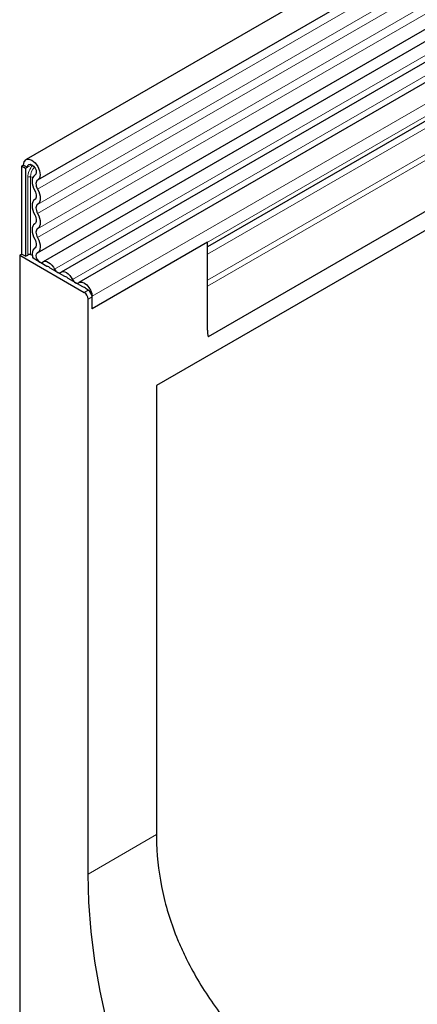
# Model space of a CAD drawing. Units: millimetres. Extents: x 0 to 420, y 0 to 297.
# Drawn here: x 87 to 97, y 31 to 57 of the extents above; entities that cross this region are included whole.
import ezdxf

# ---------------------------------------------------------------- set-up
doc = ezdxf.new("R2010")
doc.units = ezdxf.units.MM

msp = doc.modelspace()

# ---------------------------------------------------------------- linework, layer by layer
at = {"color": 7, "linetype": 'Continuous', "lineweight": 25}
for p, q in [((137.4883, 82.206), (87.1322, 53.136)), ((87.4357, 52.6102), (137.7918, 81.6801)), ((87.427, 50.7225), (137.7831, 79.7925)), ((137.9315, 79.5644), (87.5754, 50.4944)), ((136.1912, 74.1605), (91.839, 48.5565)), ((116.3011, 66.5444), (88.0371, 50.2279)), ((116.7628, 66.2779), (88.4987, 49.9614)), ((117.0272, 65.4328), (91.817, 50.8793)), ((87.0693, 52.997), (87.0188, 52.9678)), ((87.1198, 52.9095), (87.0188, 52.9678)), ((87.0188, 52.9678), (87.0188, 50.6961)), ((87.0693, 52.997), (87.1703, 52.9387)), ((100.6053, 53.1273), (90.5038, 47.2958)), ((87.1703, 52.9387), (87.1198, 52.9095)), ((87.1198, 52.9095), (87.1198, 50.6378)), ((87.3677, 52.736), (87.3581, 52.7305)), ((91.817, 51.0001), (88.8371, 49.2798)), ((91.817, 48.7307), (91.817, 51.0001)), ((86.9683, 50.667), (87.0188, 50.6961)), ((86.9683, 50.667), (86.9683, 29.8568)), ((86.9683, 50.667), (88.635, 49.7048)), ((87.1198, 50.6378), (87.0188, 50.6961)), ((87.1198, 50.6378), (87.1746, 50.6695)), ((87.3623, 50.8507), (87.3445, 50.8404)), ((87.6724, 50.3771), (87.3119, 50.5852)), ((88.134, 50.1106), (87.7586, 50.3273)), ((88.5957, 49.8441), (88.2203, 50.0608)), ((88.736, 49.7631), (88.682, 49.7943)), ((91.817, 48.7307), (91.817, 49.8688)), ((88.736, 34.6684), (88.736, 49.5298)), ((88.8371, 49.2798), (88.8371, 49.6042)), ((88.8371, 49.2798), (88.8371, 49.5881)), ((90.5038, 47.2958), (90.5038, 35.6889))]:
    msp.add_line(p, q, dxfattribs=at)
at = {"color": 8, "linetype": 'Continuous', "lineweight": 18}
for p, q in [((137.7847, 81.4441), (87.4286, 52.3741)), ((137.7847, 81.0486), (87.4286, 51.9786)), ((137.7847, 80.8165), (87.4286, 51.7466)), ((137.7847, 80.421), (87.4286, 51.351)), ((137.7847, 80.1889), (87.4286, 51.119)), ((136.1356, 75.6013), (91.817, 50.0167)), ((136.2132, 75.4982), (91.817, 49.8688)), ((136.1912, 74.1605), (91.839, 48.5565)), ((116.1345, 66.6215), (87.8704, 50.305)), ((116.5962, 66.355), (88.3321, 50.0385)), ((117.1011, 65.9207), (88.8371, 49.6042)), ((117.1011, 65.5963), (88.8371, 49.2798)), ((116.8829, 65.3495), (91.817, 50.8792)), ((116.8588, 65.1521), (91.817, 50.6958)), ((87.284, 53.0043), (87.1703, 52.9387)), ((87.2436, 52.6894), (87.2436, 50.6801)), ((87.3662, 52.7351), (87.3623, 52.7328)), ((87.1746, 50.6695), (87.1746, 52.6787)), ((87.36, 50.849), (87.3509, 50.8438)), ((88.635, 49.7048), (88.736, 49.7631)), ((88.8371, 49.5881), (88.736, 49.5298)), ((88.736, 34.6684), (90.5038, 35.6889))]:
    msp.add_line(p, q, dxfattribs=at)
at = {"color": 7, "linetype": 'Continuous', "lineweight": 25, "flags": 128}
for points in [[(87.0693, 52.997), (87.0858, 53.0829), (87.1329, 53.1364), (87.2032, 53.1494), (87.286, 53.1197), (87.3685, 53.0521), (87.4379, 52.9569), (87.4836, 52.8487), (87.4986, 52.7444), (87.4804, 52.6598), (87.432, 52.6081)], [(87.1703, 52.9387), (87.1791, 52.9841), (87.204, 53.0125), (87.2412, 53.0193), (87.2851, 53.0037), (87.3287, 52.9679), (87.3655, 52.9174), (87.3897, 52.8602), (87.3976, 52.8049), (87.388, 52.7602), (87.3623, 52.7328)], [(87.3623, 52.7328), (87.3308, 52.7087), (87.307, 52.6737), (87.2921, 52.6292), (87.2865, 52.5769), (87.2905, 52.5189), (87.3039, 52.4575), (87.3262, 52.3951), (87.3565, 52.334)], [(87.432, 52.6081), (87.4135, 52.594), (87.3996, 52.5734), (87.3908, 52.5473), (87.3875, 52.5167), (87.3898, 52.4826), (87.3977, 52.4466), (87.4108, 52.41), (87.4286, 52.3741)], [(87.3565, 52.334), (87.374, 52.299), (87.3869, 52.2631), (87.3949, 52.2278), (87.3976, 52.1943), (87.3949, 52.1639), (87.3869, 52.1378), (87.374, 52.1168), (87.3565, 52.102)], [(87.4286, 52.3741), (87.4583, 52.3144), (87.4804, 52.2533), (87.494, 52.193), (87.4986, 52.136), (87.494, 52.0842), (87.4804, 52.0396), (87.4583, 52.004), (87.4286, 51.9786)], [(87.3565, 52.102), (87.3267, 52.0766), (87.3047, 52.041), (87.2911, 51.9964), (87.2865, 51.9446), (87.2911, 51.8875), (87.3047, 51.8273), (87.3267, 51.7662), (87.3565, 51.7064)], [(87.4286, 51.9786), (87.4111, 51.9637), (87.3982, 51.9428), (87.3902, 51.9167), (87.3875, 51.8863), (87.3902, 51.8528), (87.3982, 51.8175), (87.4111, 51.7816), (87.4286, 51.7466)], [(87.3565, 51.7064), (87.374, 51.6714), (87.3869, 51.6355), (87.3949, 51.6002), (87.3976, 51.5667), (87.3949, 51.5363), (87.3869, 51.5102), (87.374, 51.4893), (87.3565, 51.4744)], [(87.4286, 51.7466), (87.4583, 51.6868), (87.4804, 51.6257), (87.494, 51.5655), (87.4986, 51.5084), (87.494, 51.4566), (87.4804, 51.412), (87.4583, 51.3764), (87.4286, 51.351)], [(87.3565, 51.4744), (87.3267, 51.449), (87.3047, 51.4134), (87.2911, 51.3688), (87.2865, 51.317), (87.2911, 51.2599), (87.3047, 51.1997), (87.3267, 51.1386), (87.3565, 51.0788)], [(87.4286, 51.351), (87.4111, 51.3361), (87.3982, 51.3152), (87.3902, 51.2891), (87.3875, 51.2587), (87.3902, 51.2252), (87.3982, 51.1899), (87.4111, 51.154), (87.4286, 51.119)], [(87.3565, 51.0788), (87.3745, 51.0426), (87.3876, 51.0054), (87.3954, 50.969), (87.3975, 50.9347), (87.3939, 50.9038), (87.3846, 50.8778), (87.3701, 50.8575), (87.3509, 50.8438)], [(87.4286, 51.119), (87.4592, 51.0571), (87.4816, 50.9939), (87.4949, 50.9317), (87.4985, 50.8732), (87.4923, 50.8207), (87.4765, 50.7762), (87.4518, 50.7417), (87.4191, 50.7183)], [(87.2436, 50.6801), (87.2711, 50.677), (87.2888, 50.6761)], [(87.3509, 50.8438), (87.3035, 50.7951), (87.2865, 50.7134), (87.3026, 50.6123), (87.3119, 50.5852)], [(87.4191, 50.7183), (87.3958, 50.6945), (87.3875, 50.6544), (87.3954, 50.6048), (87.4183, 50.554), (87.4523, 50.5106), (87.4917, 50.4817), (87.5299, 50.4723), (87.5606, 50.4839)], [(87.5606, 50.4839), (87.592, 50.502), (87.6295, 50.5075), (87.6714, 50.5002), (87.7155, 50.4805), (87.7596, 50.4494), (87.8014, 50.4083), (87.839, 50.3593), (87.8704, 50.305)], [(87.8704, 50.305), (87.8858, 50.2784), (87.9042, 50.2544), (87.9247, 50.2342), (87.9463, 50.219), (87.968, 50.2093), (87.9885, 50.2057), (88.0069, 50.2085), (88.0223, 50.2173)], [(88.0223, 50.2173), (88.0537, 50.2354), (88.0912, 50.241), (88.1331, 50.2337), (88.1772, 50.214), (88.2213, 50.1828), (88.2631, 50.1417), (88.3007, 50.0928), (88.3321, 50.0385)], [(88.3321, 50.0385), (88.3475, 50.0119), (88.3659, 49.9879), (88.3864, 49.9677), (88.408, 49.9524), (88.4296, 49.9428), (88.4502, 49.9392), (88.4686, 49.9419), (88.484, 49.9508)], [(88.484, 49.9508), (88.5288, 49.9725), (88.5841, 49.9702), (88.6445, 49.9442), (88.7044, 49.8968), (88.7581, 49.8327), (88.8005, 49.7577), (88.8277, 49.6791), (88.8371, 49.6042)], [(92.32, 23.7515), (91.8539, 24.4994), (91.4146, 25.2645), (91.0038, 26.0437), (90.6232, 26.8342), (90.2742, 27.6327), (89.9581, 28.4363), (89.6763, 29.2416), (89.4298, 30.0457), (89.2195, 30.8453), (89.0464, 31.6373), (88.911, 32.4186), (88.8139, 33.1862), (88.7555, 33.9372), (88.736, 34.6684)]]:
    msp.add_lwpolyline(points, dxfattribs=at)
at = {"color": 8, "linetype": 'Continuous', "lineweight": 18}
for centre, radius, start, end in [((87.6717, 52.6535), 0.4977, 137.47612, 177.09761), ((87.6445, 52.6691), 0.4013, 137.19907, 177.09497), ((87.225, 52.5813), 0.1096, 80.2289, 117.35717), ((87.2991, 53.0517), 0.3665, 261.2976, 272.23913)]:
    msp.add_arc(centre, radius, start, end, dxfattribs=at)
at = {"color": 7, "linetype": 'Continuous', "lineweight": 25}
for centre, radius, start, end in [((87.225, 50.5721), 0.1096, 80.2289, 117.35717), ((87.6575, 50.2517), 0.1263, 36.77593, 83.22944), ((88.1192, 49.9852), 0.1263, 36.77593, 83.22944), ((88.58, 49.7171), 0.1279, 37.08913, 82.91625), ((88.5167, 49.5198), 0.2195, 2.60548, 57.39452), ((88.6177, 49.5781), 0.2195, 2.60548, 57.39452), ((92.4681, 48.7245), 0.6511, 179.45291, 194.9487), ((104.0171, 35.6895), 13.5133, 180.0025, 180.99532)]:
    msp.add_arc(centre, radius, start, end, dxfattribs=at)
msp.add_open_spline([(90.5058, 35.4548), (90.5189, 35.0277), (90.5726, 34.6078), (90.7552, 33.7811), (90.8841, 33.3744), (91.0907, 32.8739), (91.1342, 32.7742), (91.2259, 32.5756), (91.2741, 32.4766), (91.425, 32.1816), (91.5334, 31.9888), (91.8806, 31.4213), (92.1412, 31.0576), (92.5716, 30.5318), (92.7217, 30.3598), (92.9563, 30.1066), (93.0361, 30.0229), (93.1989, 29.8573), (93.2819, 29.7751), (93.7031, 29.3698), (94.059, 29.0631), (94.8039, 28.4803), (95.193, 28.2042), (96.0014, 27.68), (96.4207, 27.4318), (96.8542, 27.1966)], degree=3, knots=[0, 0, 0, 0, 0.125, 0.125, 0.25, 0.25, 0.28125, 0.28125, 0.3125, 0.3125, 0.375, 0.375, 0.5, 0.5, 0.5625, 0.5625, 0.59375, 0.59375, 0.625, 0.625, 0.75, 0.75, 0.875, 0.875, 1, 1, 1, 1], dxfattribs=at)

doc.saveas('drawing.dxf')
